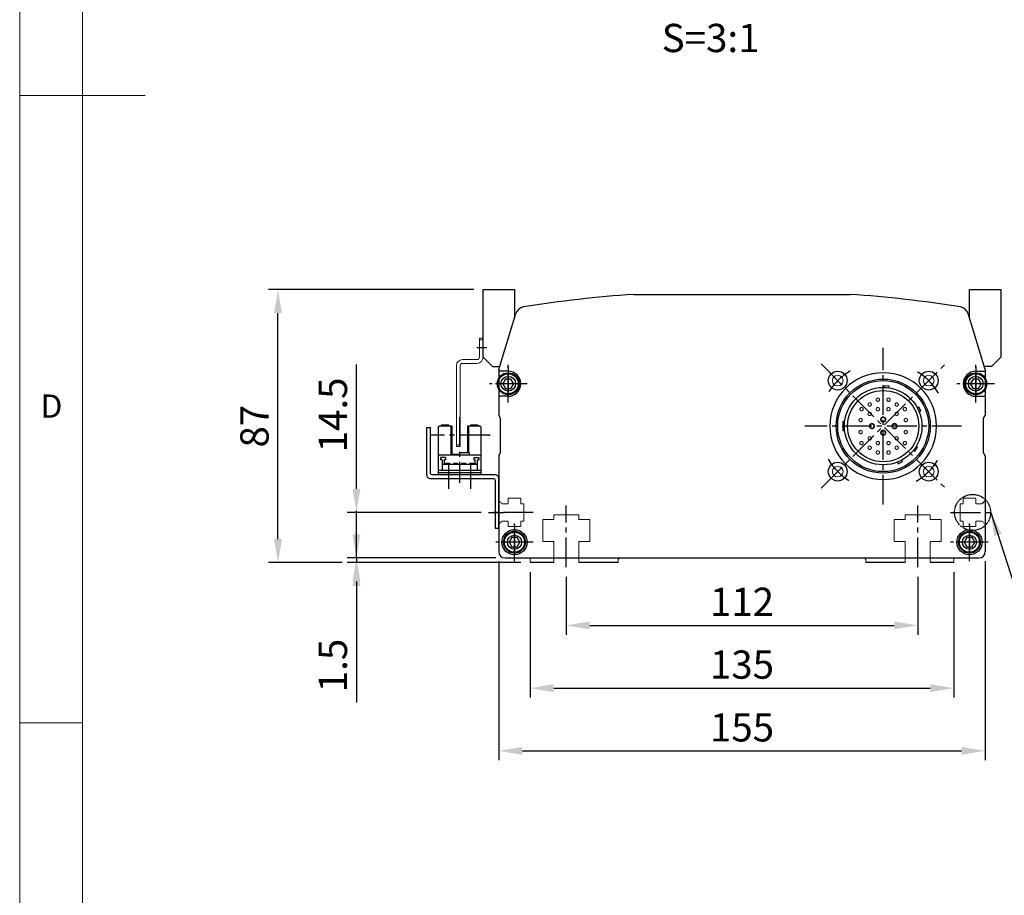
# Model space of a CAD drawing. Units: millimetres. Extents: x 10 to 4970, y 10 to 1118.
# Drawn here: x 3370 to 3684, y 289 to 568 of the extents above; entities that cross this region are included whole.
import ezdxf

# ---------------------------------------------------------------- set-up
doc = ezdxf.new("R2010")
doc.units = ezdxf.units.MM
doc.header["$LTSCALE"] = 0.5
doc.header["$PDSIZE"] = -1
for name, pattern in [('CENTER2', [28.575, 19.05, -3.175, 3.175, -3.175]), ('HIDDEN', [0.375, 0.25, -0.125]), ('PHANTOM', [2.5, 1.25, -0.25, 0.25, -0.25, 0.25, -0.25])]:
    doc.linetypes.add(name, pattern=pattern)
for name, color, linetype in [('1', 3, 'CENTER2'), ('2', 5, 'HIDDEN'), ('3', 6, 'PHANTOM'), ('표제란', 4, 'Continuous')]:
    doc.layers.add(name, color=color, linetype=linetype)
doc.styles.get("Standard").update_dxf_attribs({"font": 'romans.shx', "bigfont": 'whgtxt.shx'})
doc.dimstyles.new('A3', dxfattribs={"dimscale": 3, "dimtxt": 3, "dimasz": 2.5, "dimexe": 1, "dimexo": 1, "dimgap": 1, "dimtad": 1, "dimdec": 4, "dimdsep": 46, "dimtxsty": 'Standard', "dimcen": 0, "dimclrd": 4, "dimclre": 4, "dimclrt": 254, "dimazin": 2, "dimtfac": 1, "dimtdec": 4, "dimtmove": 0, "dimatfit": 3, "dimfxl": 1, "dimtolj": 1, "dimarcsym": 0})

# ---------------------------------------------------------------- blocks, each defined once
blk = doc.blocks.new('표제란2')
at = {"linetype": 'Continuous', "lineweight": 0}
blk.add_line((10, 297), (10, 20), dxfattribs=at)
at = {"layer": '표제란', "linetype": 'Continuous', "lineweight": 0}
for p, q in [((15, 292), (15, 25)), ((10, 153.5), (20, 153.5)), ((10, 103.5), (15, 103.5))]:
    blk.add_line(p, q, dxfattribs=at)
at = {"layer": '표제란', "linetype": 'Continuous', "lineweight": 0, "insert": (11.667, 129.668), "char_height": 1.852, "attachment_point": 1}
blk.add_mtext('D', dxfattribs=at)
blk = doc.blocks.new('QWE123QWE')
for p, q in [((176.13, 377.2), (175.26, 375.7)), ((177.86, 377.2), (176.13, 377.2)), ((178.73, 375.7), (177.86, 377.2)), ((175.26, 375.7), (176.13, 374.2)), ((176.13, 374.2), (177.86, 374.2)), ((177.86, 374.2), (178.73, 375.7))]:
    blk.add_line(p, q)
for radius in [3.5, 3.2]:
    blk.add_circle((176.99, 375.7), radius)
at = {"layer": '1'}
for p, q in [((176.99, 381.2), (176.99, 370.2)), ((182.49, 375.7), (171.49, 375.7))]:
    blk.add_line(p, q, dxfattribs=at)
blk = doc.blocks.new('asdfsdfw')
at = {"color": 9}
for p, q in [((371.66, 480.97), (371.71, 481.49)), ((373.2, 481.36), (371.71, 481.49)), ((373.16, 480.84), (373.2, 481.36)), ((382.19, 474.52), (382.67, 474.74)), ((383.3, 473.38), (382.67, 474.74)), ((382.83, 473.16), (383.3, 473.38)), ((358.49, 470.13), (358.49, 467.13)), ((359.08, 470.13), (358.49, 470.13)), ((359.08, 467.13), (358.49, 467.13)), ((381.43, 460.64), (382.29, 461.87)), ((381.86, 462.17), (382.29, 461.87)), ((381, 460.94), (381.43, 460.64)), ((375.87, 457.14), (376.09, 456.66)), ((376.09, 456.66), (377.45, 457.3)), ((377.23, 457.77), (377.45, 457.3))]:
    blk.add_line(p, q, dxfattribs=at)
for points, const_width in [([(369.64, 477.55, -1), (369.64, 476.5, -1)], 0.35), ([(373.04, 477.55, -1), (373.04, 476.5, -1)], 0.35), ([(364.44, 474.55, -1), (364.44, 473.5, -1)], 0.35), ([(367.04, 475, 1), (367.04, 476.05, 1)], 0.35), ([(369.64, 474.55, -1), (369.64, 473.5, -1)], 0.35), ([(373.04, 474.55, -1), (373.04, 473.5, -1)], 0.35), ([(375.64, 475, -1), (375.64, 476.05, -1)], 0.35), ([(378.24, 474.55, -1), (378.24, 473.5, -1)], 0.35), ([(364.14, 470, 1), (364.14, 471.05, 1)], 0.35), ([(367.04, 472, 1), (367.04, 473.05, 1)], 0.35), ([(371.34, 471.48, -1), (371.34, 469.98, -1)], 0.5), ([(375.64, 472, -1), (375.64, 473.05, -1)], 0.35), ([(378.54, 470, -1), (378.54, 471.05, -1)], 0.35), ([(367.74, 469.38, -1), (367.74, 467.88, -1)], 0.5), ([(374.94, 469.38, -1), (374.94, 467.88, -1)], 0.5), ([(364.14, 467.25, -1), (364.14, 466.2, -1)], 0.35), ([(367.04, 465.25, -1), (367.04, 464.2, -1)], 0.35), ([(371.34, 467.28, -1), (371.34, 465.78, -1)], 0.5), ([(375.64, 465.25, 1), (375.64, 464.2, 1)], 0.35), ([(378.54, 467.25, 1), (378.54, 466.2, 1)], 0.35), ([(364.44, 463.75, -1), (364.44, 462.7, -1)], 0.35), ([(367.04, 462.25, -1), (367.04, 461.2, -1)], 0.35), ([(369.64, 463.75, -1), (369.64, 462.7, -1)], 0.35), ([(373.04, 463.75, -1), (373.04, 462.7, -1)], 0.35), ([(375.64, 462.25, 1), (375.64, 461.2, 1)], 0.35), ([(378.24, 463.75, -1), (378.24, 462.7, -1)], 0.35), ([(369.64, 460.75, -1), (369.64, 459.7, -1)], 0.35), ([(373.04, 460.75, -1), (373.04, 459.7, -1)], 0.35)]:
    blk.add_lwpolyline(points, format="xyb", close=True, dxfattribs=dict(at, const_width=const_width))
for radius in [15, 14.5, 12.35, 11.35]:
    blk.add_circle((371.34, 468.63), radius, dxfattribs=at)
for start, end in [(0, 180), (180, 0)]:
    blk.add_arc((371.34, 468.63), 17, start, end)
blk = doc.blocks.new('vxvwew12qwe')
blk.add_line((-973.53, 386.21), (-972.33, 386.21))
blk.add_lwpolyline([(-995.33, 418.21), (-995.33, 403.21, 0.414214), (-994.13, 402.01), (-974.03, 402.01, -0.414214), (-973.53, 401.51), (-973.53, 386.21), (-972.33, 386.21), (-972.33, 402.01, 0.414214), (-973.53, 403.21), (-993.63, 403.21, -0.414214), (-994.13, 403.71), (-994.13, 418.21), (-995.33, 418.21)], format="xyb")
at = {"layer": '1'}
for p, q in [((-988.33, 406.59), (-988.33, 398.72)), ((-981.33, 406.59), (-981.33, 398.72)), ((-975.62, 391.21), (-970.52, 391.21))]:
    blk.add_line(p, q, dxfattribs=at)
blk = doc.blocks.new('A$C12AD6EBF')
for p, q in [((2.7, 17.81), (2.7, 2.61)), ((3, 18.11), (7, 18.11)), ((3.65, 18.41), (3.65, 18.11)), ((3.65, 18.41), (6.05, 18.41)), ((6.05, 18.41), (6.05, 18.11)), ((6.7, 18.11), (6.7, 9.61)), ((7, 18.11), (7, 9.61)), ((12, 18.11), (16, 18.11)), ((12, 18.11), (12, 8.81)), ((12.3, 18.11), (12.3, 8.81)), ((12.95, 18.41), (12.95, 18.11)), ((12.95, 18.41), (15.35, 18.41)), ((15.35, 18.41), (15.35, 18.11)), ((16.3, 17.81), (16.3, 2.61)), ((6.5, 9.61), (9.5, 9.61)), ((6.5, 9.61), (6.5, 8.81)), ((9.5, 9.81), (9.5, 8.81)), ((3, 8.81), (16, 8.81)), ((3.39, 8.11), (3.39, 7.41)), ((4.99, 8.11), (3.39, 8.11)), ((3.95, 7.41), (3.39, 7.41)), ((3.95, 7.41), (3.95, 3.91)), ((4.6, 7.41), (4.6, 6.16)), ((4.99, 7.41), (4.6, 7.41)), ((4.99, 8.11), (4.99, 7.41)), ((9.5, 9.11), (12, 9.11)), ((14.01, 8.11), (14.01, 7.41)), ((14.01, 8.11), (15.61, 8.11)), ((14.01, 7.41), (14.4, 7.41)), ((14.4, 7.41), (14.4, 5.86)), ((15.05, 7.41), (15.05, 3.91)), ((15.05, 7.41), (15.61, 7.41)), ((15.61, 8.11), (15.61, 7.41)), ((2.7, 3.91), (16.3, 3.91)), ((2.7, 3.21), (16.3, 3.21)), ((3.95, 5.86), (15.05, 5.86)), ((4.45, 6.16), (6.39, 6.16)), ((4.45, 6.16), (4.45, 5.86)), ((6.39, 6.16), (6.39, 5.86)), ((7.53, 6.16), (8.93, 6.16)), ((7.53, 6.16), (7.53, 5.86)), ((8.93, 6.16), (8.93, 5.86)), ((10.07, 6.16), (11.47, 6.16)), ((10.07, 6.16), (10.07, 5.86)), ((11.47, 6.16), (11.47, 5.86)), ((12.61, 6.16), (14.01, 6.16)), ((12.61, 6.16), (12.61, 5.86)), ((14.01, 6.16), (14.01, 5.86)), ((2.7, 2.61), (16.3, 2.61))]:
    blk.add_line(p, q)
for centre, start, end in [((3, 17.81), 90, 180), ((16, 17.81), 0, 90), ((3, 8.51), 90, 180), ((16, 8.51), 0, 90)]:
    blk.add_arc(centre, 0.3, start, end)
blk.add_point((3, 18.11))
at = {"layer": '1'}
for p, q in [((9.5, 21), (9.5, 0)), ((0, 15.21), (19, 15.21))]:
    blk.add_line(p, q, dxfattribs=at)
blk.add_point((0, 15.21), dxfattribs=at)
blk = doc.blocks.new('*D188')
at = {"color": 4, "lineweight": -2, "transparency": 16777216}
for p, q in [((3514.69, 482.09), (3449.32, 482.09)), ((3452.32, 402.59), (3452.32, 474.59)), ((3472.82, 395.09), (3449.32, 395.09))]:
    blk.add_line(p, q, dxfattribs=at)
at = {"color": 4, "transparency": 16777216}
for points in [[(3451.07, 474.59), (3453.57, 474.59), (3452.32, 482.09)], [(3451.07, 402.59), (3453.57, 402.59), (3452.32, 395.09)]]:
    blk.add_solid(points, dxfattribs=at)
at = {"layer": 'Defpoints', "color": 0, "transparency": 16777216}
for p in [(3452.32, 482.09), (3517.69, 482.09), (3475.82, 395.09)]:
    blk.add_point(p, dxfattribs=at)
at = {"color": 254, "transparency": 16777216, "insert": (3444.82, 438.59), "char_height": 9, "attachment_point": 5, "rotation": 90}
blk.add_mtext('\\A1;87', dxfattribs=at)
blk = doc.blocks.new('*D189')
at = {"color": 4, "lineweight": -2, "transparency": 16777216}
for p, q in [((3477.32, 404.09), (3477.32, 411.59)), ((3521.69, 396.59), (3474.32, 396.59)), ((3477.32, 396.59), (3477.32, 395.09)), ((3529.69, 395.09), (3474.32, 395.09)), ((3477.32, 387.59), (3477.32, 350.52))]:
    blk.add_line(p, q, dxfattribs=at)
at = {"color": 4, "transparency": 16777216}
for points in [[(3476.07, 404.09), (3478.57, 404.09), (3477.32, 396.59)], [(3476.07, 387.59), (3478.57, 387.59), (3477.32, 395.09)]]:
    blk.add_solid(points, dxfattribs=at)
at = {"layer": 'Defpoints', "color": 0, "transparency": 16777216}
for p in [(3477.32, 396.59), (3524.69, 396.59), (3532.69, 395.09)]:
    blk.add_point(p, dxfattribs=at)
at = {"color": 254, "transparency": 16777216, "insert": (3469.82, 362.3), "char_height": 9, "attachment_point": 5, "rotation": 90}
blk.add_mtext('\\A1;1.5', dxfattribs=at)
blk = doc.blocks.new('*D190')
at = {"color": 4, "lineweight": -2, "transparency": 16777216}
for p, q in [((3544.19, 390.59), (3544.19, 372.09)), ((3656.19, 390.59), (3656.19, 372.09)), ((3551.69, 375.09), (3648.69, 375.09))]:
    blk.add_line(p, q, dxfattribs=at)
at = {"color": 4, "transparency": 16777216}
for points in [[(3551.69, 376.34), (3551.69, 373.84), (3544.19, 375.09)], [(3648.69, 376.34), (3648.69, 373.84), (3656.19, 375.09)]]:
    blk.add_solid(points, dxfattribs=at)
at = {"layer": 'Defpoints', "color": 0, "transparency": 16777216}
for p in [(3544.19, 393.59), (3656.19, 393.59), (3656.19, 375.09)]:
    blk.add_point(p, dxfattribs=at)
at = {"color": 254, "transparency": 16777216, "insert": (3600.19, 382.59), "char_height": 9, "attachment_point": 5}
blk.add_mtext('\\A1;112', dxfattribs=at)
blk = doc.blocks.new('*D191')
at = {"color": 4, "lineweight": -2, "transparency": 16777216}
for p, q in [((3532.69, 392.09), (3532.69, 352.09)), ((3667.69, 392.09), (3667.69, 352.09)), ((3540.19, 355.09), (3660.19, 355.09))]:
    blk.add_line(p, q, dxfattribs=at)
at = {"color": 4, "transparency": 16777216}
for points in [[(3540.19, 356.34), (3540.19, 353.84), (3532.69, 355.09)], [(3660.19, 356.34), (3660.19, 353.84), (3667.69, 355.09)]]:
    blk.add_solid(points, dxfattribs=at)
at = {"layer": 'Defpoints', "color": 0, "transparency": 16777216}
for p in [(3532.69, 395.09), (3667.69, 395.09), (3667.69, 355.09)]:
    blk.add_point(p, dxfattribs=at)
at = {"color": 254, "transparency": 16777216, "insert": (3600.19, 362.59), "char_height": 9, "attachment_point": 5}
blk.add_mtext('\\A1;135', dxfattribs=at)
blk = doc.blocks.new('*D192')
at = {"color": 4, "lineweight": -2, "transparency": 16777216}
for p, q in [((3522.69, 395.59), (3522.69, 332.09)), ((3677.69, 395.59), (3677.69, 332.09)), ((3530.19, 335.09), (3670.19, 335.09))]:
    blk.add_line(p, q, dxfattribs=at)
at = {"color": 4, "transparency": 16777216}
for points in [[(3530.19, 336.34), (3530.19, 333.84), (3522.69, 335.09)], [(3670.19, 336.34), (3670.19, 333.84), (3677.69, 335.09)]]:
    blk.add_solid(points, dxfattribs=at)
at = {"layer": 'Defpoints', "color": 0, "transparency": 16777216}
for p in [(3522.69, 398.59), (3677.69, 398.59), (3677.69, 335.09)]:
    blk.add_point(p, dxfattribs=at)
at = {"color": 254, "transparency": 16777216, "insert": (3600.19, 342.59), "char_height": 9, "attachment_point": 5}
blk.add_mtext('\\A1;155', dxfattribs=at)
blk = doc.blocks.new('*D193')
at = {"color": 4, "lineweight": -2, "transparency": 16777216}
for p, q in [((3477.32, 418.59), (3477.32, 458.23)), ((3517.11, 411.09), (3474.32, 411.09)), ((3477.32, 396.59), (3477.32, 411.09)), ((3521.69, 396.59), (3474.32, 396.59)), ((3477.32, 389.09), (3477.32, 381.59))]:
    blk.add_line(p, q, dxfattribs=at)
at = {"color": 4, "transparency": 16777216}
for points in [[(3476.07, 418.59), (3478.57, 418.59), (3477.32, 411.09)], [(3476.07, 389.09), (3478.57, 389.09), (3477.32, 396.59)]]:
    blk.add_solid(points, dxfattribs=at)
at = {"layer": 'Defpoints', "color": 0, "transparency": 16777216}
for p in [(3477.32, 411.09), (3520.11, 411.09), (3524.69, 396.59)]:
    blk.add_point(p, dxfattribs=at)
at = {"color": 254, "transparency": 16777216, "insert": (3469.82, 442.16), "char_height": 9, "attachment_point": 5, "rotation": 90}
blk.add_mtext('\\A1;14.5', dxfattribs=at)

msp = doc.modelspace()

# ---------------------------------------------------------------- linework, layer by layer
for p, q in [((3517.69172, 460.59059), (3517.69172, 482.09057)), ((3517.69172, 482.09057), (3527.69172, 482.09057)), ((3527.69172, 482.09057), (3527.69172, 472.94651)), ((3565.69117, 480.59058), (3634.69227, 480.59058)), ((3672.69172, 472.94651), (3672.69172, 482.09057)), ((3672.69172, 482.09057), (3682.69172, 482.09057)), ((3682.69172, 482.09057), (3682.69172, 460.59059)), ((3522.69172, 456.59058), (3528.16172, 474.48394)), ((3677.69172, 456.59058), (3672.22172, 474.48394)), ((3520.69172, 457.59059), (3517.69172, 460.59059)), ((3679.69172, 457.59059), (3682.69172, 460.59059)), ((3520.69172, 457.59059), (3522.99742, 457.59059)), ((3522.69172, 456.59058), (3522.69172, 442.09058)), ((3525.69172, 456.09058), (3522.69172, 456.09058)), ((3674.69283, 456.09058), (3677.69283, 456.09058)), ((3679.69172, 457.59059), (3677.38602, 457.59059)), ((3677.69172, 456.59058), (3677.69172, 442.09058)), ((3525.69172, 448.09058), (3522.69172, 448.09058)), ((3674.69283, 448.09058), (3677.69283, 448.09058)), ((3523.19172, 441.09058), (3522.69172, 442.09058)), ((3523.19172, 430.09058), (3523.19172, 441.09058)), ((3677.19172, 441.09058), (3677.69172, 442.09058)), ((3677.19172, 430.09058), (3677.19172, 441.09058)), ((3522.69172, 429.09058), (3523.19172, 430.09058)), ((3677.69172, 429.09058), (3677.19172, 430.09058)), ((3522.69172, 429.09058), (3522.69172, 398.59058)), ((3677.69172, 429.09058), (3677.69172, 398.59058)), ((3524.69172, 396.59058), (3675.69172, 396.59058)), ((3540.19172, 395.09058), (3532.69172, 395.09058)), ((3560.69172, 395.09058), (3548.19172, 395.09058)), ((3652.19172, 395.09058), (3639.69172, 395.09058)), ((3667.69172, 395.09058), (3660.19172, 395.09058))]:
    msp.add_line(p, q)
at = {"color": 7, "linetype": 'Continuous', "lineweight": 15}
for p, q in [((3516.49172, 466.59057), (3516.49172, 460.52717)), ((3516.49172, 466.59057), (3517.69172, 466.59057)), ((3516.49172, 466.09057), (3517.69172, 466.09057)), ((3517.69172, 466.59057), (3517.69172, 460.52717)), ((3515.75512, 459.79057), (3511.12832, 459.79057)), ((3515.75512, 458.59057), (3511.12832, 458.59057)), ((3509.19172, 432.09057), (3509.19172, 457.85397)), ((3510.39172, 432.09057), (3510.39172, 457.85397)), ((3510.39172, 432.59057), (3509.19172, 432.59057)), ((3510.39172, 432.09057), (3509.19172, 432.09057))]:
    msp.add_line(p, q, dxfattribs=at)
at = {"lineweight": 15}
for p, q in [((3532.69172, 395.09058), (3532.69172, 396.59058)), ((3667.69172, 396.59058), (3667.69172, 395.09058))]:
    msp.add_line(p, q, dxfattribs=at)
for points in [[(3540.19172, 396.59058), (3540.19172, 395.09058)], [(3548.19172, 395.09058), (3548.19172, 396.59058)], [(3561.19172, 396.59058), (3560.69172, 396.09059), (3560.69172, 395.09058)], [(3639.69172, 395.09058), (3639.69172, 396.09059), (3639.19172, 396.59058)], [(3652.19172, 396.59058), (3652.19172, 395.09058)], [(3660.19172, 395.09058), (3660.19172, 396.59058)]]:
    msp.add_lwpolyline(points, dxfattribs=at)
for centre, radius in [((3630.69603, 453.08617), 3.00007), ((3659.68741, 453.08617), 3.00007), ((3525.69172, 452.09058), 2.35), ((3674.69172, 452.09058), 2.35), ((3630.69603, 424.09479), 3.00007), ((3659.68741, 424.09489), 3.00007), ((3527.69172, 401.59058), 4), ((3672.69172, 401.59058), 4), ((3527.69172, 401.59058), 2.25), ((3672.69172, 401.59058), 2.25)]:
    msp.add_circle(centre, radius)
for centre in [(3630.69603, 453.08627), (3659.68741, 453.08617), (3630.69603, 424.0949), (3659.68741, 424.095)]:
    msp.add_circle(centre, 1.7, dxfattribs=at)
for centre, radius, start, end in [((3593.56575, 81.563), 400, 93.9959782, 99.0629301), ((3606.81769, 81.563), 400, 80.9370699, 86.0040218), ((3531.03063, 473.60683), 3, 99.0629301, 163), ((3669.35281, 473.60683), 3, 17, 80.9370699), ((3525.69172, 452.09058), 4, 270, 90), ((3674.69283, 452.09058), 4, 90, 270), ((3524.69172, 398.59058), 2, 180, 270), ((3675.69172, 398.59058), 2, 270, 0)]:
    msp.add_arc(centre, radius, start, end)
at = {"color": 7, "linetype": 'Continuous', "lineweight": 15}
for centre, radius, start, end in [((3511.12832, 457.85397), 1.9366, 90, 180), ((3511.12832, 457.85397), 0.7366, 90, 180), ((3515.75512, 460.52717), 0.7366, 270, 0), ((3515.75512, 460.52717), 1.9366, 270, 0)]:
    msp.add_arc(centre, radius, start, end, dxfattribs=at)
at = {"layer": '1'}
for p, q in [((3518.8843, 463.59057), (3515.6843, 463.59057)), ((3645.19172, 413.59058), (3645.19172, 463.59058)), ((3625.39273, 418.79159), (3664.99071, 458.38957)), ((3625.39273, 458.38957), (3664.99071, 418.79159)), ((3525.69172, 446.09058), (3525.69172, 458.09058)), ((3674.69172, 446.09058), (3674.69172, 458.09058)), ((3531.69172, 452.09058), (3519.69172, 452.09058)), ((3680.69172, 452.09058), (3668.69172, 452.09058)), ((3670.19172, 438.59058), (3620.19172, 438.59058)), ((3533.69172, 411.09058), (3519.69172, 411.09058)), ((3544.19172, 393.59059), (3544.19172, 413.29059)), ((3544.19172, 393.59059), (3544.19172, 413.29059)), ((3656.19172, 393.59059), (3656.19172, 413.29059)), ((3656.19172, 393.59059), (3656.19172, 413.29059)), ((3666.69172, 411.09058), (3680.69172, 411.09058)), ((3527.69172, 395.59058), (3527.69172, 407.59058)), ((3527.69172, 397.59058), (3527.69172, 405.59058)), ((3672.69172, 395.59058), (3672.69172, 407.59058)), ((3533.69172, 401.59058), (3521.69172, 401.59058)), ((3531.69172, 401.59058), (3523.69172, 401.59058)), ((3678.69172, 401.59058), (3666.69172, 401.59058))]:
    msp.add_line(p, q, dxfattribs=at)
for centre, start, end in [((3645.19172, 438.59048), 120.9905472, 149.0094528), ((3645.19172, 438.59048), 30.9905472, 59.0094528), ((3645.19172, 438.59048), 210.9905472, 239.0094528), ((3645.19172, 438.59058), 300.9905472, 329.0094528)]:
    msp.add_arc(centre, 20.5, start, end, dxfattribs=at)
at = {"layer": '2', "lineweight": 15}
for p, q in [((3523.69172, 413.84058), (3522.69172, 414.84058)), ((3529.69172, 415.59058), (3525.69172, 415.59058)), ((3525.69172, 415.59058), (3525.69172, 413.84058)), ((3529.69172, 413.84058), (3529.69172, 415.59058)), ((3674.69172, 415.59058), (3670.69172, 415.59058)), ((3670.69172, 415.59058), (3670.69172, 413.84058)), ((3674.69172, 413.84058), (3674.69172, 415.59058)), ((3677.69172, 414.84058), (3676.69172, 413.84058)), ((3525.69172, 413.84058), (3523.69172, 413.84058)), ((3530.69172, 413.84058), (3529.69172, 413.84058)), ((3530.69172, 408.34059), (3530.69172, 413.84058)), ((3670.69172, 413.84058), (3669.69172, 413.84058)), ((3669.69172, 413.84058), (3669.69172, 408.34059)), ((3676.69172, 413.84058), (3674.69172, 413.84058)), ((3522.69172, 407.34058), (3523.69172, 408.34059)), ((3523.69172, 408.34059), (3525.69172, 408.34059)), ((3525.69172, 408.34059), (3525.69172, 406.59059)), ((3529.69172, 406.59059), (3529.69172, 408.34059)), ((3529.69172, 408.34059), (3530.69172, 408.34059)), ((3669.69172, 408.34059), (3670.69172, 408.34059)), ((3670.69172, 408.34059), (3670.69172, 406.59059)), ((3674.69172, 406.59059), (3674.69172, 408.34059)), ((3674.69172, 408.34059), (3676.69172, 408.34059)), ((3676.69172, 408.34059), (3677.69172, 407.34058)), ((3525.69172, 406.59059), (3529.69172, 406.59059)), ((3670.69172, 406.59059), (3674.69172, 406.59059))]:
    msp.add_line(p, q, dxfattribs=at)
for points in [[(3548.19172, 396.59058), (3548.19172, 401.79058), (3551.69172, 401.79058), (3551.69172, 408.79059), (3548.19172, 408.79059), (3548.19172, 410.29058), (3540.19172, 410.29058), (3540.19172, 408.79059), (3536.69172, 408.79059), (3536.69172, 401.79058), (3540.19172, 401.79058), (3540.19172, 396.59058)], [(3660.19172, 396.59058), (3660.19172, 401.79058), (3663.69172, 401.79058), (3663.69172, 408.79059), (3660.19172, 408.79059), (3660.19172, 410.29058), (3652.19172, 410.29058), (3652.19172, 408.79059), (3648.69172, 408.79059), (3648.69172, 401.79058), (3652.19172, 401.79058), (3652.19172, 396.59058)]]:
    msp.add_lwpolyline(points, dxfattribs=at)
at = {"layer": '3'}
msp.add_circle((3673.69172, 411.09058), 5.75303, dxfattribs=at)

# ---------------------------------------------------------------- block references
at = {"xscale": 4, "yscale": 4, "zscale": 4}
msp.add_blockref('표제란2', (3330, -70), dxfattribs=at)
for name, p in [('QWE123QWE', (3348.69852, 76.39017)), ('asdfsdfw', (3273.85536, -30.03624)), ('QWE123QWE', (3497.69852, 76.39017)), ('vxvwew12qwe', (4495.02533, 19.87719)), ('QWE123QWE', (3350.69852, 25.89017)), ('QWE123QWE', (3495.69852, 25.89017))]:
    msp.add_blockref(name, p)
at = {"xscale": -1}
msp.add_blockref('A$C12AD6EBF', (3519.69173, 420.48506), dxfattribs=at)

# ---------------------------------------------------------------- texts
at = {"insert": (3590.19172, 562.29059), "char_height": 9, "attachment_point": 5}
msp.add_mtext('{\\C9;S=3:1}', dxfattribs=at)

# ---------------------------------------------------------------- dimensions: what is measured, and where the dimension line sits
for base, p1, p2, picture, middle in [((3452.31578, 482.09057), (3475.81578, 395.09058), (3517.69172, 482.09057), '*D188', (3444.81578, 438.59058)), ((3477.31578, 411.09058), (3524.69172, 396.59058), (3520.10951, 411.09058), '*D193', (3469.81578, 442.16201))]:
    dim = msp.add_linear_dim(base=base, p1=p1, p2=p2, angle=90, dimstyle='A3')
    dim.commit()
    dim.dimension.update_dxf_attribs({"geometry": picture, "text_midpoint": middle})
dim = msp.add_linear_dim(base=(3477.31578, 396.59058), p1=(3532.69172, 395.09058), p2=(3524.69172, 396.59058), angle=90, dimstyle='A3')
dim.commit()
dim.dimension.update_dxf_attribs({"geometry": '*D189', "text_midpoint": (3477.31578, 362.30487), "dimtype": 160})
for base, p1, p2, picture, middle in [((3677.69172, 335.09058), (3522.69172, 398.59058), (3677.69172, 398.5905), '*D192', (3600.19172, 342.59058)), ((3667.69172, 355.09058), (3532.69172, 395.09058), (3667.69172, 395.09058), '*D191', (3600.19172, 362.59058)), ((3656.19172, 375.09058), (3544.19172, 393.59059), (3656.19172, 393.59059), '*D190', (3600.19172, 382.59058))]:
    dim = msp.add_linear_dim(base=base, p1=p1, p2=p2, dimstyle='A3')
    dim.commit()
    dim.dimension.update_dxf_attribs({"geometry": picture, "text_midpoint": middle})

# ---------------------------------------------------------------- leaders
at = {"annotation_type": 0, "has_hookline": 1, "hookline_direction": 0, "text_width": 17.14286}
msp.add_leader([(3679.44475, 411.09058), (3697.49949, 355.09058), (3704.99949, 355.09058)], dimstyle='A3', override={"dimgap": 1, "dimtad": 1}, dxfattribs=at)

doc.saveas('drawing.dxf')
